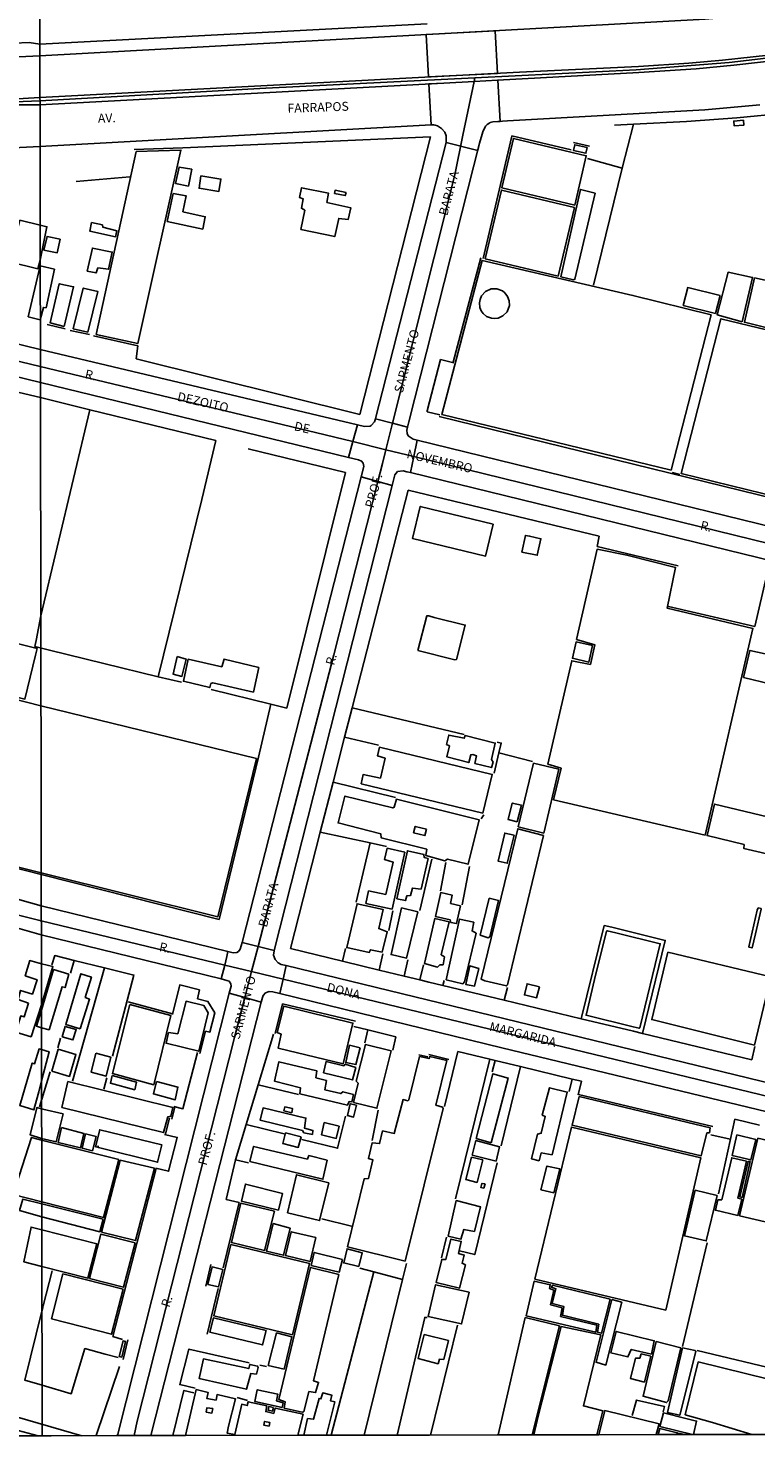
# Model space of a CAD drawing. Units: millimetres. Extents: x 180697 to 183114, y 1679821 to 1682597.
# Drawn here: x 181180 to 181383, y 1679822 to 1680215 of the extents above; entities that cross this region are included whole.
import ezdxf
from ezdxf.enums import TextEntityAlignment as Align

# ---------------------------------------------------------------- set-up
doc = ezdxf.new("R2010")
doc.units = ezdxf.units.MM
doc.header["$LTSCALE"] = 10
doc.linetypes.add('DIVIDE2', pattern=[0.625, 0.25, -0.125, 0, -0.125, 0, -0.125])
for name, color, linetype in [('T-ALINH-PROJ-C', 6, 'Continuous'), ('V-CANTEIRO', 42, 'Continuous'), ('V-CRUZAMENTO', 1, 'Continuous'), ('V-EDIFICACAO', 7, 'Continuous'), ('V-EIXO_DE_LOGRADOURO', 3, 'Continuous'), ('V-LOTE', 1, 'Continuous'), ('V-NOME_DOS_LOGRADOUROS', 7, 'Continuous'), ('V-QUADRA', 6, 'Continuous'), ('V-TESTADA', 5, 'Continuous'), ('X-LIMITE_1000', 7, 'Continuous'), ('X-LIMITE_5000', 7, 'Continuous')]:
    doc.layers.add(name, color=color, linetype=linetype)

# ---------------------------------------------------------------- blocks, each defined once
blk = doc.blocks.new('704VIIIP_img_geo')
at = {"layer": 'V-CANTEIRO'}
blk.add_lwpolyline([(181386.77, 1680207.06), (181373.96, 1680205.65), (181364.6, 1680204.83), (181350.56, 1680203.84), (181317.38, 1680202.29), (181183.72, 1680195.29), (181168.03, 1680194.35), (181167.48, 1680194.03), (181167.41, 1680193.63), (181167.39, 1680193.54), (181167.66, 1680193.22), (181183.72, 1680193.2), (181296.28, 1680199.25), (181304.72, 1680199.7), (181311.28, 1680200.05), (181350.66, 1680202.17), (181366.62, 1680203.28), (181377.14, 1680204.28), (181392.8, 1680206.04)], dxfattribs=at)
at = {"layer": 'V-CRUZAMENTO'}
for points in [[(181310.65, 1680213.84), (181291.4, 1680212.79), (181292.04, 1680200.96), (181311.3, 1680201.97)], [(181311.4, 1680200.06), (181311.28, 1680200.05), (181304.72, 1680199.7), (181296.28, 1680199.25), (181292.15, 1680199.03), (181292.76, 1680187.61), (181293.51, 1680187.62), (181293.85, 1680187.53), (181294.57, 1680187.33), (181295.68, 1680186.64), (181296.56, 1680185.6), (181296.96, 1680184.55), (181296.96, 1680184.53), (181297, 1680183.94), (181296.93, 1680182.7), (181305.76, 1680180.45), (181306.29, 1680182.52), (181306.97, 1680185.04), (181307.15, 1680185.72), (181307.92, 1680187.25), (181308.34, 1680187.73), (181309.09, 1680188.2), (181309.19, 1680188.27), (181309.95, 1680188.46), (181312.01, 1680188.59)], [(181274.05, 1680092.43), (181273.29, 1680089.48), (181273.29, 1680089.48), (181277.94, 1680088.2), (181277.94, 1680088.2), (181281.91, 1680087.1), (181281.91, 1680087.1), (181282.67, 1680090.08), (181283.42, 1680091.01), (181285, 1680091.18), (181286.02, 1680090.94), (181287.04, 1680090.69), (181287.04, 1680090.69), (181287.96, 1680095.18), (181287.96, 1680095.18), (181288.89, 1680099.74), (181288.89, 1680099.74), (181287.72, 1680100.03), (181286.4, 1680100.98), (181286.09, 1680101.58), (181286, 1680102.55), (181286.2, 1680103.38), (181286.2, 1680103.38), (181282.03, 1680104.45), (181282.03, 1680104.45), (181277.25, 1680105.68), (181277.25, 1680105.68), (181276.99, 1680104.81), (181276.06, 1680103.8), (181275.76, 1680103.65), (181274.24, 1680103.53), (181272.26, 1680104), (181272.26, 1680104), (181270.98, 1680099.35), (181270.98, 1680099.35), (181269.76, 1680094.91), (181269.76, 1680094.91), (181272.57, 1680094.23), (181273.39, 1680093.86), (181273.82, 1680093.37), (181274.05, 1680092.43)], [(181236.51, 1679945.6), (181240.86, 1679944.4), (181240.86, 1679944.4), (181245.41, 1679943.15), (181245.41, 1679943.15), (181245.75, 1679944.46), (181245.98, 1679944.99), (181246.65, 1679945.69), (181247.63, 1679946.07), (181248.64, 1679946.04), (181250.62, 1679945.56), (181250.62, 1679945.56), (181251.5, 1679949.53), (181251.5, 1679949.53), (181252.34, 1679953.31), (181252.34, 1679953.31), (181250.94, 1679953.65), (181250.13, 1679954.05), (181249.26, 1679955.04), (181248.85, 1679956.22), (181248.98, 1679957.41), (181249, 1679957.47), (181249, 1679957.47), (181244.55, 1679958.61), (181244.55, 1679958.61), (181240.07, 1679959.76), (181240.07, 1679959.76), (181239.58, 1679957.85), (181239.11, 1679957.27), (181238.58, 1679956.97), (181237.59, 1679956.88), (181236.07, 1679957.25), (181236.07, 1679957.25), (181235.85, 1679955.86), (181235.24, 1679953.46), (181235.24, 1679953.46), (181234.26, 1679949.58), (181234.26, 1679949.58), (181235.2, 1679949.35), (181236.47, 1679948.93), (181236.95, 1679948.18), (181237.03, 1679947.62), (181236.51, 1679945.6)]]:
    blk.add_lwpolyline(points, close=True, dxfattribs=at)
at = {"layer": 'V-EDIFICACAO'}
for points in [[(181379.86, 1680188.91), (181377.1, 1680188.68), (181377.24, 1680187.31), (181379.94, 1680187.58), (181379.86, 1680188.91)], [(181332.8, 1680165.23), (181336.01, 1680179), (181315.7, 1680183.83), (181312.48, 1680170.04), (181332.8, 1680165.23)], [(181336.26, 1680181.3), (181332.78, 1680182.07), (181332.43, 1680180.48), (181335.9, 1680179.71), (181336.26, 1680181.3)], [(181199.42, 1680129.2), (181211.02, 1680126.65), (181223.04, 1680180.57), (181210.59, 1680180.18), (181199.42, 1680129.2)], [(181221.49, 1680171.24), (181225.1, 1680170.58), (181226.03, 1680175.26), (181222.51, 1680175.83), (181221.49, 1680171.24)], [(181228.62, 1680173.46), (181228.11, 1680169.94), (181233.62, 1680169.06), (181234.17, 1680172.5), (181228.62, 1680173.46)], [(181256.48, 1680158.46), (181265.9, 1680156.49), (181267.03, 1680161.56), (181269.65, 1680161.28), (181270.43, 1680164.48), (181263.73, 1680165.99), (181264.14, 1680168.62), (181256.67, 1680170.08), (181256.12, 1680167.37), (181257.1, 1680167.02), (181256.6, 1680164.38), (181257.55, 1680163.83), (181256.48, 1680158.46)], [(181269.05, 1680168.75), (181266.02, 1680169.39), (181265.86, 1680168.51), (181268.84, 1680167.9), (181269.05, 1680168.75)], [(181328.18, 1680145.42), (181332.7, 1680164.58), (181312.35, 1680169.42), (181307.84, 1680150.3), (181328.18, 1680145.42)], [(181338.52, 1680168.6), (181334.44, 1680169.64), (181328.93, 1680145.23), (181332.49, 1680144.39), (181332.86, 1680144.6), (181338.52, 1680168.6)], [(181219.18, 1680160.69), (181229.1, 1680158.59), (181229.82, 1680162), (181223.59, 1680163.39), (181224.47, 1680167.84), (181220.88, 1680168.47), (181219.18, 1680160.69)], [(181183.11, 1680147.53), (181183.79, 1680149.93), (181185.69, 1680159.21), (181183.78, 1680159.66), (181178.14, 1680161.03), (181175.21, 1680149.44), (181183.11, 1680147.53)], [(181198.11, 1680160.42), (181197.63, 1680158.01), (181204.83, 1680156.42), (181205.17, 1680158.13), (181201.27, 1680159.09), (181201.16, 1680159.75), (181198.11, 1680160.42)], [(181184.86, 1680152.7), (181188.56, 1680151.98), (181189.36, 1680155.73), (181185.74, 1680156.55), (181184.86, 1680152.7)], [(181196.88, 1680146.82), (181199.38, 1680146.37), (181199.89, 1680147.76), (181202.86, 1680147.38), (181203.89, 1680152.14), (181198.38, 1680153.3), (181196.88, 1680146.82)], [(181370.86, 1680134.66), (181349.03, 1680140.1), (181306.95, 1680149.84), (181295.72, 1680106.88), (181359.63, 1680091.42), (181370.86, 1680134.66)], [(181185.45, 1680136.61), (181184.69, 1680136.76), (181183.82, 1680133.31), (181180.49, 1680134.14), (181183.8, 1680148.33), (181187.78, 1680147.36), (181185.45, 1680136.61)], [(181379.47, 1680132.76), (181382.38, 1680145.11), (181375.55, 1680146.56), (181372.53, 1680134.64), (181379.47, 1680132.76)], [(181190.49, 1680131.46), (181193.11, 1680142.48), (181189.11, 1680143.33), (181186.63, 1680132.41), (181190.49, 1680131.46)], [(181192.99, 1680130.79), (181197.05, 1680129.86), (181199.85, 1680141.18), (181195.81, 1680142.14), (181192.99, 1680130.79)], [(181306.83, 1680139.93), (181307.95, 1680141.17), (181309.48, 1680141.88), (181311.07, 1680141.96), (181312.7, 1680141.34), (181313.31, 1680140.85), (181314.08, 1680139.83), (181314.54, 1680138.56), (181314.57, 1680137.29), (181313.93, 1680135.51), (181312.76, 1680134.38), (181311.49, 1680133.79), (181310.53, 1680133.65), (181309.58, 1680133.72), (181308.22, 1680134.25), (181307.24, 1680135.04), (181306.73, 1680135.76), (181306.36, 1680136.72), (181306.22, 1680138.02), (181306.39, 1680138.98), (181306.83, 1680139.93)], [(181400.41, 1680118.14), (181405.18, 1680138.8), (181402.65, 1680139.44), (181402.69, 1680140.64), (181397.05, 1680141.84), (181393.91, 1680128.62), (181373.55, 1680133.58), (181362.48, 1680090.5), (181389.73, 1680083.72), (181395.35, 1680107.79), (181395.08, 1680108.6), (181397.52, 1680118.67), (181399.95, 1680118), (181400.41, 1680118.14)], [(181373.31, 1680140.09), (181364.28, 1680142.26), (181363.02, 1680137.25), (181371.98, 1680135.05), (181373.31, 1680140.09)], [(181396.44, 1680142.03), (181382.91, 1680144.95), (181380.07, 1680132.6), (181393.4, 1680129.26), (181396.44, 1680142.03)], [(181310.1, 1680076.38), (181289.72, 1680081.29), (181287.58, 1680072.33), (181307.94, 1680067.44), (181310.1, 1680076.38)], [(181328.98, 1680008.36), (181326.92, 1679999.54), (181369.12, 1679989.67), (181382.47, 1680047.28), (181358.54, 1680052.93), (181360.91, 1680064.27), (181347.32, 1680067.71), (181339.04, 1680069.32), (181333.31, 1680044.2), (181338.42, 1680042.69), (181337.14, 1680037.23), (181331.95, 1680038.28), (181325.33, 1680009.46), (181328.98, 1680008.36)], [(181182.48, 1680039.81), (181182.93, 1680041.65), (181181.49, 1680042.01), (181138.82, 1680052.77), (181135.36, 1680038.74), (181179.53, 1680027.6)], [(181337.79, 1680042.49), (181333.16, 1680043.51), (181332.14, 1680038.95), (181336.7, 1680037.85), (181337.79, 1680042.49)], [(181390.47, 1680030.97), (181394.17, 1680030.19), (181395.82, 1680037.29), (181391.96, 1680038.33), (181392.12, 1680039.47), (181389.65, 1680040.13), (181389.35, 1680039.63), (181388.85, 1680039.51), (181381.63, 1680041.15), (181379.85, 1680033.6), (181387.53, 1680031.74), (181387.09, 1680029.35), (181389.85, 1680028.75), (181390.47, 1680030.97)], [(181124.2, 1679994.14), (181130.9, 1680022.08), (181133.27, 1680030.15), (181135.2, 1680038.15), (181184, 1680025.73), (181244.06, 1680011.01), (181233.31, 1679966.93), (181184.08, 1679979.18), (181124.2, 1679994.14)], [(181222, 1680039.44), (181220.88, 1680034.5), (181223.3, 1680033.88), (181224.48, 1680038.74), (181222, 1680039.44)], [(181243.23, 1680029.48), (181244.72, 1680036.38), (181235.05, 1680038.71), (181234.41, 1680036.59), (181225.05, 1680038.7), (181223.71, 1680032.54), (181231.09, 1680030.79), (181231.38, 1680031.92), (181231.93, 1680032.09), (181243.23, 1680029.48)], [(181304.35, 1680012.18), (181305.41, 1680011.81), (181304.99, 1680009.64), (181309.63, 1680008.5), (181310.03, 1680010.03), (181309.56, 1680010.71), (181310.66, 1680015.33), (181302.26, 1680017.43), (181302.01, 1680016.66), (181297.69, 1680017.55), (181297.06, 1680014.97), (181297.85, 1680014.52), (181297.16, 1680011.45), (181303.25, 1680009.9), (181303.83, 1680012.05), (181304.35, 1680012.18)], [(181273.23, 1680003.92), (181307.16, 1679995.83), (181309.82, 1680006.61), (181278.35, 1680014.15), (181277.78, 1680011.78), (181279.95, 1680011.1), (181278.63, 1680005.59), (181273.82, 1680006.55), (181273.23, 1680003.92)], [(181321.29, 1680009.7), (181317.06, 1679992), (181324.17, 1679990.25), (181328.34, 1680008.01), (181321.29, 1680009.7)], [(181291.57, 1679985.75), (181291.32, 1679983.97), (181296.55, 1679982.48), (181297.29, 1679982.95), (181303.08, 1679981.53), (181306.17, 1679993.9), (181283.08, 1679999.68), (181282.48, 1679997.44), (181282.05, 1679997.24), (181268.72, 1680000.54), (181266.84, 1679993.07), (181278.72, 1679990.04), (181278.84, 1679988.94), (181291.57, 1679985.75)], [(181316.77, 1679993.33), (181317.94, 1679998.02), (181315.38, 1679998.62), (181314.26, 1679994), (181316.77, 1679993.33)], [(181390.15, 1679984.5), (181390.53, 1679984.64), (181395.31, 1679983.51), (181397.39, 1679992.15), (181371.71, 1679998.31), (181369.7, 1679989.54), (181379.98, 1679987.05), (181379.88, 1679985.96), (181389.91, 1679983.6), (181390.15, 1679984.5)], [(181291.48, 1679991.35), (181288.34, 1679992.11), (181287.86, 1679990.32), (181291.02, 1679989.55), (181291.48, 1679991.35)], [(181324.05, 1679989.54), (181316.91, 1679991.44), (181306.76, 1679949.51), (181307.76, 1679949.02), (181313.77, 1679947.65), (181314.09, 1679947.98), (181324.05, 1679989.54)], [(181315.91, 1679989.66), (181313.31, 1679990.23), (181311.43, 1679982.42), (181313.98, 1679981.81), (181315.91, 1679989.66)], [(181285.48, 1679984.95), (181280.52, 1679986), (181279.79, 1679982.84), (181282.23, 1679982.11), (181280.1, 1679973.13), (181275.33, 1679974.13), (181274.57, 1679970.65), (181281.87, 1679969.06), (181285.48, 1679984.95)], [(181289.95, 1679974.64), (181291.93, 1679983.12), (181290.82, 1679983.47), (181290.75, 1679984.29), (181286.18, 1679985.31), (181283.24, 1679971.92), (181285.58, 1679971.41), (181285.99, 1679972.74), (181286.99, 1679972.81), (181287.53, 1679974.9), (181289.95, 1679974.64)], [(181300.95, 1679969.94), (181298.2, 1679970.62), (181298.6, 1679972.97), (181295.43, 1679973.64), (181293.97, 1679967.03), (181298.12, 1679966.06), (181298.26, 1679965.31), (181299.81, 1679965.02), (181300.95, 1679969.94)], [(181279.14, 1679957.07), (181280.54, 1679962.76), (181278.16, 1679963.61), (181279.36, 1679968.96), (181272.15, 1679970.55), (181269.26, 1679958.35), (181275.51, 1679956.96), (181275.88, 1679957.74), (181279.14, 1679957.07)], [(181289.1, 1679968.31), (181284.53, 1679969.36), (181281.63, 1679956.37), (181285.93, 1679955.38), (181289.1, 1679968.31)], [(181309.1, 1679961.34), (181311.55, 1679971.42), (181308.95, 1679972.09), (181306.44, 1679961.82), (181308.67, 1679961.08), (181309.1, 1679961.34)], [(181296.09, 1679953.54), (181296.51, 1679955.73), (181295.56, 1679956.33), (181297.76, 1679965.49), (181293.81, 1679966.44), (181290.94, 1679953.89), (181294.55, 1679952.9), (181295.16, 1679953.5), (181296.09, 1679953.54)], [(181305.28, 1679962.36), (181304.18, 1679962.96), (181304.66, 1679965.41), (181300.68, 1679966.27), (181296.97, 1679949.37), (181301.63, 1679948.25), (181302.04, 1679948.78), (181305.28, 1679962.36)], [(181180.59, 1679942.88), (181179.32, 1679939), (181178.38, 1679939.27), (181176.98, 1679934.8), (181181.25, 1679933.47), (181184.15, 1679942.38), (181187.36, 1679953.02), (181184.13, 1679953.79), (181180.89, 1679954.71), (181179.65, 1679950.48), (181182.93, 1679949.36), (181181.66, 1679945.39), (181178.34, 1679946.4), (181177.65, 1679943.84), (181180.59, 1679942.88)], [(181382.85, 1679931.15), (181387.43, 1679950.2), (181358.76, 1679957.03), (181354.24, 1679938.24), (181382.85, 1679931.15)], [(181191.83, 1679950.92), (181190.73, 1679947.2), (181189.9, 1679947.4), (181186.31, 1679935.41), (181184.16, 1679935.96), (181182.82, 1679936.42), (181184.15, 1679940.89), (181187.56, 1679952.18), (181191.83, 1679950.92)], [(181194.97, 1679935.7), (181197.59, 1679943.93), (181196.39, 1679944.42), (181198.08, 1679950.1), (181195.16, 1679951.02), (181190.92, 1679936.93), (181194.97, 1679935.7)], [(181306.08, 1679952.5), (181303.54, 1679953.21), (181302.4, 1679948.07), (181304.87, 1679947.62), (181306.08, 1679952.5)], [(181322.97, 1679947.4), (181319.5, 1679948.24), (181318.78, 1679945.12), (181322.17, 1679944.35), (181322.97, 1679947.4)], [(181208.83, 1679942.45), (181203.96, 1679923.22), (181215.44, 1679920.11), (181220.21, 1679939.4), (181208.83, 1679942.45)], [(181222.18, 1679934.25), (181219.58, 1679934.64), (181218.91, 1679931.66), (181228.01, 1679929.44), (181230.67, 1679940.17), (181229.42, 1679942.18), (181224.46, 1679943.39), (181222.18, 1679934.25)], [(181268.22, 1679925.97), (181270.97, 1679937.27), (181251.7, 1679942.02), (181249.89, 1679934.64), (181250.96, 1679934.21), (181250.12, 1679930.33), (181268.22, 1679925.97)], [(181189.91, 1679933.48), (181192.95, 1679932.58), (181193.84, 1679935.46), (181190.74, 1679936.34), (181189.91, 1679933.48)], [(181183.39, 1679918.16), (181182.33, 1679914.12), (181182.06, 1679913.09), (181178.13, 1679914.31), (181181.61, 1679926.15), (181182.24, 1679925.97), (181183.49, 1679930.09), (181184.17, 1679929.91), (181186.34, 1679929.3), (181184.18, 1679921.17)], [(181187.01, 1679923.86), (181191.97, 1679922.44), (181193.78, 1679928.52), (181188.83, 1679930), (181187.01, 1679923.86)], [(181272.97, 1679930.38), (181270.02, 1679931.11), (181268.98, 1679926.28), (181271.79, 1679925.71), (181272.97, 1679930.38)], [(181271.14, 1679915.16), (181277.65, 1679913.56), (181281.65, 1679929.51), (181274.44, 1679931.32), (181271.87, 1679921.12), (181272.46, 1679920.5), (181271.14, 1679915.16)], [(181199.29, 1679928.87), (181198.03, 1679923.62), (181202.21, 1679922.53), (181203.54, 1679927.75), (181199.29, 1679928.87)], [(181271.12, 1679917.4), (181268.2, 1679918.14), (181267.58, 1679917.66), (181263.13, 1679918.71), (181263.59, 1679921.25), (181260.64, 1679922.05), (181260.91, 1679924.02), (181250.34, 1679926.53), (181249.09, 1679921.1), (181256.33, 1679919.25), (181256.16, 1679917.6), (181269.48, 1679914.42), (181269.89, 1679915.39), (181270.65, 1679915.33), (181271.12, 1679917.4)], [(181262.74, 1679923.43), (181270.89, 1679921.45), (181271.77, 1679924.93), (181268.81, 1679925.86), (181268.48, 1679925.39), (181263.47, 1679926.56), (181262.74, 1679923.43)], [(181285.54, 1679870.97), (181296.09, 1679913.47), (181295.95, 1679913.81), (181294.09, 1679914.45), (181297.1, 1679926.86), (181292.44, 1679927.99), (181292.21, 1679927.4), (181289.55, 1679927.93), (181286.58, 1679915.85), (181286.32, 1679915.66), (181284.95, 1679915.98), (181282.48, 1679906.53), (181279.26, 1679907.22), (181278.38, 1679903.69), (181276.32, 1679903.91), (181275.3, 1679899.54), (181276.53, 1679899.17), (181275.35, 1679894), (181274.12, 1679893.88), (181269.48, 1679874.89), (181285.54, 1679870.97)], [(181203.84, 1679922.68), (181203.36, 1679920.53), (181210.16, 1679918.72), (181210.65, 1679920.84), (181203.84, 1679922.68)], [(181309.52, 1679903.93), (181314.28, 1679921.96), (181309.97, 1679923.15), (181305.36, 1679905.12), (181309.52, 1679903.93)], [(181189.87, 1679913.75), (181218.19, 1679906.76), (181219.36, 1679911.12), (181220.24, 1679911.34), (181220.81, 1679913.76), (181191.54, 1679920.99), (181189.87, 1679913.75)], [(181216.25, 1679920.99), (181215.38, 1679917.54), (181221.4, 1679915.89), (181222.21, 1679919.46), (181216.25, 1679920.99)], [(181320.72, 1679899.48), (181322.84, 1679898.93), (181323.47, 1679901.12), (181326.5, 1679900.59), (181330.72, 1679918.07), (181325.72, 1679919.28), (181323.74, 1679911.64), (181324.59, 1679911.26), (181323.48, 1679906.58), (181322.44, 1679906.35), (181320.72, 1679899.48)], [(181271.98, 1679914.38), (181270.21, 1679914.8), (181269.45, 1679911.53), (181271.15, 1679911.11), (181271.98, 1679914.38)], [(181370.39, 1679906.72), (181370.58, 1679908.07), (181334.04, 1679916.81), (181332.07, 1679908.82), (181368.02, 1679900.27), (181369.64, 1679906.68), (181370.39, 1679906.72)], [(181182.85, 1679913.68), (181182.86, 1679913.74), (181184.2, 1679913.4), (181184.55, 1679913.32), (181190.18, 1679911.98), (181188.25, 1679904.15), (181184.21, 1679905.12), (181181.02, 1679906.11)], [(181259.67, 1679906.26), (181259.82, 1679907.35), (181257.46, 1679908.03), (181257.85, 1679910.79), (181245.95, 1679913.65), (181245.11, 1679910.25), (181256.9, 1679907.35), (181257.31, 1679906.72), (181259.67, 1679906.26)], [(181253.97, 1679912.31), (181254.17, 1679913.45), (181251.97, 1679913.94), (181251.74, 1679912.8), (181253.97, 1679912.31)], [(181189.73, 1679908.16), (181188.78, 1679904.03), (181195.05, 1679902.5), (181196, 1679906.55), (181189.73, 1679908.16)], [(181198.4, 1679901.67), (181199.44, 1679905.66), (181196.46, 1679906.39), (181195.54, 1679902.38), (181198.4, 1679901.67)], [(181199.26, 1679902.81), (181199.84, 1679902.66), (181199.95, 1679902.99), (181200.02, 1679902.6), (181216.53, 1679898.52), (181217.73, 1679903.31), (181200.4, 1679907.57), (181199.26, 1679902.81)], [(181256.53, 1679905.62), (181252.19, 1679906.69), (181251.48, 1679903.71), (181255.75, 1679902.63), (181256.53, 1679905.62)], [(181267.18, 1679908.58), (181262.99, 1679909.57), (181262.17, 1679906.16), (181266.34, 1679905.14), (181267.18, 1679908.58)], [(181358.14, 1679857.26), (181367.95, 1679899.69), (181331.89, 1679908.31), (181321.7, 1679865.95), (181358.14, 1679857.26)], [(181205.7, 1679899.3), (181201.49, 1679883.09), (181184.24, 1679887.47), (181176.27, 1679889.47), (181181.4, 1679905.4), (181184.21, 1679904.64), (181205.7, 1679899.3)], [(181263.81, 1679899.08), (181258.71, 1679900.35), (181258.27, 1679899.38), (181243.28, 1679902.93), (181242.26, 1679898.75), (181262.62, 1679893.78), (181263.81, 1679899.08)], [(181310.87, 1679898.78), (181311.84, 1679902.78), (181305.23, 1679904.52), (181304.21, 1679900.5), (181310.87, 1679898.78)], [(181383.24, 1679904.85), (181378, 1679906.13), (181376.69, 1679900.37), (181381.87, 1679899.15), (181383.24, 1679904.85)], [(181408.08, 1679876.7), (181413.2, 1679898.21), (181398.91, 1679901.67), (181383.83, 1679905.19), (181378.76, 1679883.57), (181408.08, 1679876.7)], [(181200.94, 1679879.06), (181210.38, 1679876.67), (181215.66, 1679896.81), (181206.09, 1679899.06), (181200.94, 1679879.06)], [(181307.19, 1679899.17), (181304.02, 1679899.9), (181302.46, 1679893.68), (181305.57, 1679892.89), (181307.19, 1679899.17)], [(181378.21, 1679883.66), (181379.36, 1679888.18), (181378.26, 1679888.52), (181380.66, 1679898.79), (181376.54, 1679899.77), (181373.79, 1679888.06), (181372.69, 1679888.04), (181372.02, 1679885.14), (181378.21, 1679883.66)], [(181381.73, 1679898.67), (181381.17, 1679898.72), (181378.84, 1679888.82), (181379.5, 1679888.69), (181381.73, 1679898.67)], [(181264.29, 1679892.78), (181255.26, 1679895.01), (181252.75, 1679884.41), (181261.67, 1679882.23), (181264.29, 1679892.78)], [(181328.6, 1679896.64), (181325.04, 1679897.44), (181323.39, 1679890.85), (181326.95, 1679889.99), (181328.6, 1679896.64)], [(181250.25, 1679885.17), (181251.34, 1679889.83), (181241.02, 1679892.4), (181239.92, 1679887.65), (181250.25, 1679885.17)], [(181307.8, 1679892.46), (181306.92, 1679892.62), (181306.66, 1679891.46), (181307.45, 1679891.3), (181307.8, 1679892.46)], [(181372.49, 1679889.21), (181366.36, 1679890.71), (181363.43, 1679877.95), (181369.44, 1679876.57), (181372.49, 1679889.21)], [(181201.4, 1679882.64), (181200.45, 1679879.15), (181184.25, 1679883.28), (181178.01, 1679885.03), (181178.96, 1679888.17), (181184.24, 1679886.93), (181201.4, 1679882.64)], [(181249.08, 1679884.86), (181239.74, 1679887.1), (181237.1, 1679876.11), (181246.35, 1679873.87), (181249.08, 1679884.86)], [(181304.87, 1679879.24), (181306.49, 1679886.09), (181299.79, 1679887.84), (181297.5, 1679877.91), (181301.09, 1679877.02), (181301.92, 1679879.77), (181304.87, 1679879.24)], [(181179.25, 1679870.73), (181181.28, 1679880.44), (181184.25, 1679879.64), (181199.61, 1679875.79), (181197.11, 1679866.23), (181184.27, 1679869.47), (181179.25, 1679870.73)], [(181253.52, 1679880.13), (181248.75, 1679881.39), (181246.9, 1679873.71), (181251.62, 1679872.6), (181253.52, 1679880.13)], [(181260.66, 1679877.49), (181253.77, 1679879.14), (181252.15, 1679872.48), (181259.01, 1679870.82), (181260.66, 1679877.49)], [(181197.57, 1679866.09), (181207.02, 1679863.66), (181210.25, 1679876.08), (181200.75, 1679878.46), (181197.57, 1679866.09)], [(181254.12, 1679850.43), (181258.88, 1679870.26), (181236.98, 1679875.55), (181232.21, 1679855.68), (181254.12, 1679850.43)], [(181302.34, 1679869.95), (181301.41, 1679870.36), (181301.98, 1679872.65), (181300.4, 1679873.04), (181301.15, 1679876.45), (181298.26, 1679877.07), (181296.86, 1679871.37), (181295.72, 1679871.41), (181294.19, 1679864.95), (181300.69, 1679863.44), (181302.34, 1679869.95)], [(181268.04, 1679871.44), (181260.19, 1679873.35), (181259.35, 1679869.75), (181267.15, 1679867.87), (181268.04, 1679871.44)], [(181272.63, 1679869.45), (181273.57, 1679873.25), (181269.35, 1679874.38), (181268.4, 1679870.43), (181272.63, 1679869.45)], [(181186.92, 1679854.82), (181203.66, 1679850.56), (181206.9, 1679863.17), (181190.16, 1679867.4), (181186.92, 1679854.82)], [(181230.52, 1679864.42), (181233.5, 1679863.76), (181234.71, 1679868.63), (181231.7, 1679869.32), (181230.52, 1679864.42)], [(181258.64, 1679834.61), (181260.55, 1679834.31), (181261.39, 1679837.15), (181259.97, 1679837.61), (181267.03, 1679867.18), (181259.14, 1679869.19), (181250.3, 1679832.42), (181252.07, 1679831.77), (181251.77, 1679829.98), (181256.87, 1679828.82), (181257.26, 1679828.97), (181258.64, 1679834.61)], [(181303.34, 1679862.3), (181294.03, 1679864.38), (181291.97, 1679855.49), (181301.27, 1679853.45), (181303.34, 1679862.3)], [(181326.06, 1679858.77), (181326.97, 1679862.85), (181325.74, 1679863.32), (181325.96, 1679864.34), (181321.51, 1679865.4), (181319.22, 1679855.72), (181338.64, 1679851.11), (181338.99, 1679853.08), (181328.86, 1679855.52), (181329.26, 1679857.91), (181326.06, 1679858.77)], [(181339.5, 1679853.41), (181339.17, 1679851.11), (181340.23, 1679850.85), (181342.65, 1679860.31), (181326.57, 1679864.29), (181326.28, 1679863.73), (181327.55, 1679863.25), (181326.51, 1679859.12), (181329.71, 1679858.3), (181329.38, 1679855.87), (181339.5, 1679853.41)], [(181343.14, 1679860.25), (181338.73, 1679842.75), (181341.49, 1679841.98), (181345.91, 1679859.49), (181343.14, 1679860.25)], [(181246.76, 1679851.59), (181232.09, 1679855.13), (181231.13, 1679851.11), (181245.78, 1679847.6), (181246.76, 1679851.59)], [(181354.17, 1679845.02), (181354.96, 1679848.73), (181344.35, 1679851.34), (181342.87, 1679845.37), (181347.62, 1679844.23), (181348.53, 1679846.35), (181354.17, 1679845.02)], [(181206.55, 1679844.16), (181207.59, 1679848.52), (181206.9, 1679848.69), (181205.85, 1679844.39), (181206.55, 1679844.16)], [(181251.79, 1679840.79), (181253.98, 1679849.85), (181249.68, 1679850.94), (181247.35, 1679841.88), (181251.79, 1679840.79)], [(181296.28, 1679843.57), (181297.59, 1679848.78), (181290.85, 1679850.47), (181289.17, 1679843.78), (181294.72, 1679842.35), (181295.13, 1679843.65), (181296.28, 1679843.57)], [(181358.81, 1679832.03), (181362.34, 1679846.74), (181355.48, 1679848.5), (181351.82, 1679833.27), (181358.38, 1679831.51), (181358.81, 1679832.03)], [(181244.57, 1679841.31), (181244.39, 1679841.71), (181242.25, 1679842.15), (181241.93, 1679840.99), (181229.32, 1679843.69), (181228.09, 1679838.26), (181241.31, 1679835.23), (181242.54, 1679839.63), (181244.06, 1679839.46), (181244.57, 1679841.31)], [(181351.28, 1679845.14), (181350.92, 1679843.86), (181349.69, 1679843.89), (181348.37, 1679838.2), (181352.22, 1679837.23), (181353.98, 1679844.43), (181351.28, 1679845.14)], [(181366.37, 1679846), (181362.83, 1679846.76), (181358.63, 1679828.8), (181362.07, 1679828), (181366.57, 1679845.72), (181366.37, 1679846)], [(181251.5, 1679831.45), (181249.7, 1679831.98), (181250.06, 1679833.82), (181244.32, 1679835.12), (181243.59, 1679831.86), (181251.25, 1679830.19), (181251.5, 1679831.45)], [(181230.05, 1679828.87), (181231.66, 1679828.59), (181231.89, 1679829.85), (181230.26, 1679830.08), (181230.05, 1679828.87)], [(181248.79, 1679830.15), (181247.49, 1679830.39), (181247.31, 1679829.39), (181248.57, 1679829.13), (181248.79, 1679830.15)], [(181247.64, 1679824.93), (181247.84, 1679825.95), (181246.34, 1679826.26), (181246.16, 1679825.22), (181247.64, 1679824.93)]]:
    blk.add_lwpolyline(points, close=True, dxfattribs=at)
for points in [[(181320.89, 1679822.52), (181328.52, 1679852.89), (181319.02, 1679855.23), (181311.42, 1679822.51)], [(181338.91, 1679822.55), (181340.66, 1679829.23), (181335.2, 1679830.59), (181340.1, 1679850.36), (181329.01, 1679852.74), (181322.71, 1679828.09), (181321.35, 1679822.52)], [(181396.9, 1679822.65), (181400.08, 1679834.55), (181399.99, 1679834.75), (181367.23, 1679842.87), (181363.58, 1679828.15), (181363.58, 1679828.15), (181371.22, 1679825.96), (181382.19, 1679822.62)], [(181224.3, 1679822.36), (181227.29, 1679835.15), (181230.63, 1679834.33), (181230.24, 1679832.68), (181232.82, 1679832.21), (181233.13, 1679833.77), (181238.23, 1679832.59), (181236.31, 1679824.99), (181235.93, 1679822.96), (181238.02, 1679822.67), (181239.97, 1679831.05), (181241.53, 1679830.69), (181241.79, 1679831.76), (181247.02, 1679830.57), (181246.67, 1679829), (181248.92, 1679828.5), (181249.33, 1679830), (181257.1, 1679828.28), (181255.66, 1679822.41)], [(181263.57, 1679822.42), (181265.94, 1679831.7), (181264.71, 1679832.01), (181265.09, 1679833.63), (181262.54, 1679834.2), (181262.06, 1679832.56), (181261.52, 1679832.67), (181260.03, 1679826.89), (181258.32, 1679827.07), (181257.28, 1679822.41)], [(181355.48, 1679822.58), (181356.29, 1679825.64), (181341.15, 1679829.3), (181339.48, 1679822.55)], [(181365.6, 1679822.59), (181356.55, 1679824.84), (181357.49, 1679828.64), (181363.35, 1679827.21), (181366.77, 1679826.37), (181365.92, 1679822.59)], [(181361.24, 1679822.58), (181361.38, 1679823.11), (181356.5, 1679824.29), (181356.01, 1679822.58)]]:
    blk.add_lwpolyline(points, dxfattribs=at)
at = {"layer": 'V-EIXO_DE_LOGRADOURO'}
for points in [[(180945.16, 1680167.42), (180951.75, 1680172.24), (180958.95, 1680176.39), (180966.57, 1680179.58), (180974.38, 1680181.96), (180981.66, 1680183.53), (180989.09, 1680184.51), (180996.48, 1680185.08), (181002.15, 1680185.37), (181061.56, 1680188.45), (181080.45, 1680189.43), (181091.38, 1680189.99), (181113.32, 1680191.13), (181152.16, 1680193), (181167.41, 1680193.63), (181183.72, 1680194.3), (181246.7, 1680197.85), (181304.94, 1680200.76), (181349.9, 1680202.91), (181375.85, 1680205.02), (181401.9, 1680208.02)], [(181304.72, 1680199.7), (181304.94, 1680200.76)], [(181210.03, 1679822.33), (181210.82, 1679826.3), (181237.98, 1679933.3), (181240.86, 1679944.4), (181242.74, 1679951.64), (181244.55, 1679958.61), (181265.63, 1680039.9), (181277.94, 1680088.2), (181279.21, 1680093.2), (181280.18, 1680097.09), (181282.03, 1680104.45), (181299.38, 1680173.72), (181301.65, 1680184.77), (181304.72, 1680199.7)], [(181049.34, 1680152.26), (181056.36, 1680150.7), (181058.77, 1680150.11), (181082.47, 1680144.34), (181112.85, 1680137.39), (181119.84, 1680135.7), (181123.43, 1680134.84), (181127.84, 1680133.78), (181183.84, 1680120.26), (181258.23, 1680102.47), (181270.98, 1680099.35), (181280.18, 1680097.09), (181287.96, 1680095.18), (181446.59, 1680056.3)], [(181416.21, 1679909.7), (181251.5, 1679949.53), (181242.74, 1679951.64), (181235.24, 1679953.46), (181184.11, 1679965.82), (181105.89, 1679985.2), (181085.37, 1679990.07), (181080.8, 1679991.15), (181077.02, 1679992.05), (181044.87, 1679999.68), (181008.43, 1680008.51), (181000.81, 1680010.35), (180992.24, 1680012.43), (180983.85, 1680014.46), (180953.49, 1680021.56), (180900.49, 1680034.46)]]:
    blk.add_lwpolyline(points, dxfattribs=at)
at = {"layer": 'V-LOTE'}
for points in [[(181291.71, 1680215.8), (181183.69, 1680210.08)], [(181180.78, 1680210.57), (181176.55, 1680210.4)], [(181183.69, 1680210.08), (181180.78, 1680210.57)], [(181377.97, 1680189.55), (181363.96, 1680188.53)], [(181391.41, 1680190.87), (181377.97, 1680189.55)], [(181349.14, 1680187.77), (181343.83, 1680187.5)], [(181349.14, 1680187.77), (181345.98, 1680175.57)], [(181363.96, 1680188.53), (181349.14, 1680187.77)], [(181223.59, 1680181.19), (181210.04, 1680180.79)], [(181223.59, 1680181.19), (181292.56, 1680184.28)], [(181292.56, 1680184.28), (181272.88, 1680106.86)], [(181315.26, 1680184.46), (181307.23, 1680150.42)], [(181315.26, 1680184.46), (181315.29, 1680184.56)], [(181315.29, 1680184.56), (181331.81, 1680180.63)], [(181332.41, 1680182.74), (181336.92, 1680181.68)], [(181336.31, 1680178.29), (181345.98, 1680175.57)], [(181193.87, 1680171.84), (181208.79, 1680173.12)], [(181345.98, 1680175.57), (181338.02, 1680142.91)], [(181298.95, 1680121.44), (181306.6, 1680150.56)], [(181190.73, 1680130.77), (181185.78, 1680131.95)], [(181192.21, 1680130.35), (181197.58, 1680129.16)], [(181198.69, 1680128.8), (181211.05, 1680126), (181210.53, 1680122.45)], [(181272.88, 1680106.86), (181210.53, 1680122.45)], [(181295.39, 1680122.18), (181291.62, 1680107.89)], [(181295.39, 1680122.18), (181299.12, 1680121.29)], [(181154.28, 1680102.5), (181158.1, 1680117.72), (181183.86, 1680111.59), (181197.64, 1680108.22)], [(181197.64, 1680108.22), (181183.96, 1680050.75), (181183.96, 1680050.74), (181182.67, 1680043.94)], [(181216.73, 1680033.83), (181228.87, 1680083.23), (181232.74, 1680099.64), (181197.64, 1680108.22)], [(181291.62, 1680107.89), (181291.62, 1680107.67)], [(181291.62, 1680107.67), (181295.17, 1680106.78)], [(181418.45, 1680076.04), (181295.01, 1680106.32)], [(181268.87, 1680090.71), (181241.79, 1680097.36)], [(181252.57, 1680025.07), (181268.87, 1680090.71)], [(181359.97, 1680090.74), (181362.11, 1680090.18)], [(181286.33, 1680085.82), (181270.76, 1680025.13)], [(181339.62, 1680072.95), (181286.33, 1680085.82)], [(181318.04, 1680068.57), (181319.07, 1680073.19), (181320.21, 1680073), (181323.35, 1680072.26), (181322.35, 1680067.68), (181318.04, 1680068.57)], [(181339.62, 1680072.95), (181339.06, 1680070.07)], [(181386.33, 1680062.19), (181382.96, 1680047.77)], [(181382.96, 1680047.77), (181358.96, 1680053.38)], [(181289.09, 1680041.09), (181291.54, 1680050.75), (181292.09, 1680050.75), (181293.64, 1680050.34), (181302.26, 1680048.22), (181299.83, 1680038.58), (181299.37, 1680038.53), (181289.09, 1680041.09)], [(181182.3, 1680042.22), (181182.67, 1680043.94)], [(181182.3, 1680042.22), (181186.41, 1680041.21)], [(181186.41, 1680041.21), (181216.73, 1680033.83)], [(181216.73, 1680033.83), (181223.17, 1680032.26)], [(181231.43, 1680030.25), (181248.09, 1680026.17)], [(181248.09, 1680026.17), (181244.67, 1680011.39)], [(181248.09, 1680026.17), (181252.57, 1680025.07)], [(181270.76, 1680025.13), (181268.66, 1680016.96)], [(181270.76, 1680025.13), (181302, 1680017.76)], [(181268.66, 1680016.96), (181265.44, 1680004.43)], [(181268.66, 1680016.96), (181278.14, 1680014.7)], [(181311.67, 1680012.57), (181310.35, 1680006.93)], [(181311.15, 1680015.58), (181312.31, 1680015.3), (181311.67, 1680012.57)], [(181321.04, 1680010.2), (181311.67, 1680012.57)], [(181244.67, 1680011.39), (181233.73, 1679966.2)], [(181265.44, 1680004.43), (181261.88, 1679990.54)], [(181265.44, 1680004.43), (181282.81, 1680000.12)], [(181307.5, 1679995.34), (181306.7, 1679994.18)], [(181261.88, 1679990.54), (181253.54, 1679958.04)], [(181261.88, 1679990.54), (181275.75, 1679987.5)], [(181275.75, 1679987.5), (181271.91, 1679971.03)], [(181275.75, 1679987.5), (181280.36, 1679986.49)], [(181292.97, 1679982.97), (181289.59, 1679968.67)], [(181296.88, 1679982.05), (181295.37, 1679974.18)], [(181303.5, 1679980.97), (181301.4, 1679970.26)], [(181233.73, 1679966.2), (181184.08, 1679978.67)], [(181381.31, 1679958.55), (181381.38, 1679958.4), (181382.23, 1679958.25), (181383.15, 1679962.17), (181384.76, 1679969.03), (181384.72, 1679969.2), (181383.95, 1679969.37), (181383.67, 1679968.71), (181381.31, 1679958.55)], [(181282.08, 1679968.56), (181280.94, 1679963.13)], [(181351.68, 1679934.39), (181358.02, 1679960.32), (181343.1, 1679964.02), (181341.04, 1679964.44), (181334.59, 1679938.51)], [(181350.94, 1679935.92), (181350.73, 1679935.85), (181349.11, 1679936.23), (181335.94, 1679939.46), (181338.29, 1679949.39), (181341.62, 1679962.89), (181341.85, 1679963.01), (181344.23, 1679962.46), (181356.63, 1679959.4), (181350.94, 1679935.92)], [(181253.54, 1679958.04), (181268.04, 1679954.55)], [(181268.89, 1679958.05), (181268.04, 1679954.55)], [(181193.28, 1679954.77), (181187.89, 1679956.1), (181187.05, 1679953.5)], [(181193.28, 1679954.77), (181192.27, 1679951.16)], [(181201.74, 1679952.69), (181193.28, 1679954.77)], [(181268.04, 1679954.55), (181273.76, 1679953.17)], [(181279.35, 1679956.58), (181278.3, 1679952.07)], [(181286.3, 1679954.92), (181285.23, 1679950.4)], [(181290.61, 1679953.55), (181289.59, 1679949.35)], [(181201.74, 1679952.69), (181192.83, 1679921.06)], [(181203.94, 1679928.02), (181209.92, 1679950.68), (181201.74, 1679952.69)], [(181273.76, 1679953.17), (181278.3, 1679952.07)], [(181278.3, 1679952.07), (181285.23, 1679950.4)], [(181285.23, 1679950.4), (181289.59, 1679949.35)], [(181229.92, 1679935.06), (181231.11, 1679934.77), (181232.46, 1679940.12), (181230.55, 1679943.31), (181227.66, 1679944.07), (181228.19, 1679946.52), (181222.71, 1679947.91), (181220.64, 1679939.69)], [(181289.59, 1679949.35), (181292.16, 1679948.73)], [(181292.16, 1679948.73), (181296.05, 1679947.8)], [(181296.38, 1679949.2), (181296.05, 1679947.8)], [(181296.05, 1679947.8), (181313.14, 1679943.68)], [(181314.01, 1679947.24), (181313.14, 1679943.68)], [(181220.64, 1679939.87), (181208.32, 1679943.2)], [(181249.34, 1679934.35), (181251.35, 1679942.61)], [(181251.35, 1679942.61), (181271.67, 1679937.83)], [(181313.14, 1679943.68), (181334.59, 1679938.51)], [(181334.59, 1679938.51), (181349.16, 1679935)], [(181229.92, 1679935.06), (181228.35, 1679928.79)], [(181248.79, 1679934.17), (181244.55, 1679920.07)], [(181275.17, 1679935.37), (181271.26, 1679936.32)], [(181275.17, 1679935.37), (181274.27, 1679931.8)], [(181282.97, 1679933.48), (181275.17, 1679935.37)], [(181349.16, 1679935), (181351.68, 1679934.39)], [(181351.68, 1679934.39), (181382.14, 1679927.05)], [(181189.48, 1679933.09), (181188.72, 1679930.42)], [(181282.97, 1679933.48), (181282.08, 1679929.74)], [(181382.14, 1679927.05), (181382.97, 1679930.74)], [(181221.09, 1679914.03), (181223.61, 1679913.39), (181227.64, 1679929.1)], [(181291.84, 1679927.87), (181289.31, 1679928.48)], [(181292.14, 1679928.57), (181297.69, 1679927.18)], [(181300.25, 1679929.39), (181296.51, 1679914)], [(181309.14, 1679927.24), (181299.55, 1679888.34)], [(181309.14, 1679927.24), (181300.25, 1679929.39)], [(181310.6, 1679926.89), (181309.14, 1679927.24)], [(181310.6, 1679926.89), (181309.75, 1679923.66)], [(181317.67, 1679925.18), (181310.6, 1679926.89)], [(181186.6, 1679923.69), (181184.92, 1679918.18)], [(181202.36, 1679922.06), (181201.52, 1679918.9)], [(181317.67, 1679925.18), (181312.32, 1679903.08)], [(181332.12, 1679921.68), (181317.67, 1679925.18)], [(181184.92, 1679918.18), (181183.65, 1679913.9)], [(181244.55, 1679920.07), (181241.24, 1679909.05)], [(181244.55, 1679920.07), (181255.78, 1679917.42)], [(181332.12, 1679921.68), (181331.28, 1679918.25)], [(181334.67, 1679921.06), (181332.12, 1679921.68)], [(181334.67, 1679921.06), (181333.77, 1679917.27)], [(181371.25, 1679908.48), (181333.85, 1679917.36)], [(181219.81, 1679910.87), (181218.69, 1679906.29)], [(181221.37, 1679913.93), (181220.53, 1679910.54)], [(181268.91, 1679911.33), (181266.69, 1679902.38), (181256.7, 1679904.8)], [(181278.01, 1679913.01), (181276.32, 1679904.58)], [(181377.43, 1679910.48), (181372.85, 1679889.67)], [(181384.25, 1679908.82), (181377.43, 1679910.48)], [(181216.06, 1679896.85), (181219.59, 1679895.99), (181222, 1679905.4), (181218.49, 1679906.26)], [(181241.24, 1679909.05), (181238.28, 1679899.2)], [(181241.24, 1679909.05), (181251.79, 1679906.39)], [(181376.15, 1679904.89), (181370.69, 1679906.16)], [(181238.27, 1679899.15), (181235.68, 1679888.14)], [(181238.28, 1679899.2), (181238.27, 1679899.15)], [(181238.28, 1679899.2), (181241.88, 1679898.35)], [(181216.17, 1679896.79), (181204.02, 1679849.97)], [(181311.16, 1679898.36), (181304.94, 1679872.79), (181300.7, 1679873.78)], [(181234.8, 1679869.11), (181239.3, 1679887.28)], [(181235.68, 1679888.14), (181239.3, 1679887.28)], [(181262.27, 1679882.74), (181270.56, 1679880.72)], [(181297.04, 1679877.62), (181295.64, 1679871.82)], [(181369.73, 1679876.07), (181362.81, 1679847.15)], [(181187.16, 1679868.28), (181184.68, 1679858.46)], [(181229.94, 1679864), (181231.41, 1679870)], [(181276.81, 1679867.92), (181264.92, 1679822.42)], [(181272.86, 1679868.98), (181276.81, 1679867.92)], [(181276.81, 1679867.92), (181284.77, 1679865.79)], [(181285.88, 1679870.3), (181284.77, 1679865.79)], [(181230.38, 1679850.63), (181233.43, 1679863.33)], [(181284.77, 1679865.79), (181274.12, 1679822.44)], [(181184.63, 1679858.35), (181184.29, 1679856.96), (181179.53, 1679837.73), (181184.33, 1679836.34), (181192.46, 1679833.97), (181196.28, 1679846.58), (181201.95, 1679845.02), (181205.52, 1679844.13)], [(181291.62, 1679855.21), (181291.01, 1679855.26), (181283.27, 1679822.46)], [(181300.1, 1679853.11), (181292.6, 1679822.47)], [(181206.71, 1679849.11), (181204.02, 1679849.97)], [(181208.21, 1679848.99), (181206.93, 1679843.53)], [(181227.02, 1679835.56), (181222.69, 1679836.56), (181225.25, 1679846.44), (181242.02, 1679842.61)], [(181391, 1679840.32), (181366.91, 1679846.08)], [(181199.43, 1679822.32), (181205.93, 1679841.59)], [(181245.03, 1679841.94), (181246.85, 1679841.55)], [(181226.63, 1679834.21), (181223.87, 1679834.93), (181220.75, 1679822.35)], [(181238.73, 1679832.92), (181241.6, 1679832.13)], [(181357.44, 1679828.93), (181357.79, 1679830.43), (181349.97, 1679832.22), (181348.83, 1679827.89)], [(181195.45, 1679822.27), (181174.59, 1679828.26)], [(181170.58, 1679825.62), (181183.25, 1679822.29)], [(181363.34, 1679822.59), (181361.82, 1679822.99), (181361.66, 1679822.59)]]:
    blk.add_lwpolyline(points, dxfattribs=at)
at = {"layer": 'V-QUADRA'}
for points in [[(181403.31, 1680221.09), (181375.59, 1680217.64), (181369.1, 1680217.05), (181183.7, 1680206.88), (181087.08, 1680202.28), (181029.64, 1680199.25)], [(181384.36, 1680193.18), (181369.08, 1680191.82), (181314.07, 1680188.73), (181309.95, 1680188.46), (181309.19, 1680188.27), (181309.09, 1680188.2), (181309.09, 1680188.2), (181308.34, 1680187.73), (181307.92, 1680187.25), (181307.15, 1680185.72), (181306.97, 1680185.04), (181306.97, 1680185.04), (181306.29, 1680182.52), (181286.55, 1680104.88), (181286.2, 1680103.38), (181286.2, 1680103.38), (181286, 1680102.55), (181286.09, 1680101.58), (181286.4, 1680100.98), (181287.72, 1680100.03), (181288.89, 1680099.74), (181288.89, 1680099.74), (181447.47, 1680060.88)], [(181140.39, 1680135.59), (181183.84, 1680124.97), (181272.26, 1680104), (181272.26, 1680104), (181274.24, 1680103.53), (181275.76, 1680103.65), (181276.06, 1680103.8), (181276.99, 1680104.81), (181277.25, 1680105.68), (181277.25, 1680105.68), (181277.28, 1680105.78), (181296.93, 1680182.7), (181297, 1680183.94), (181296.96, 1680184.53), (181296.96, 1680184.55), (181296.56, 1680185.6), (181295.68, 1680186.64), (181294.57, 1680187.33), (181293.85, 1680187.53), (181293.85, 1680187.53), (181293.51, 1680187.62), (181292.76, 1680187.61), (181183.74, 1680181.63), (181129.87, 1680178.91)], [(181174.5, 1679972.68), (181184.1, 1679969.98), (181236.07, 1679957.25), (181236.07, 1679957.25), (181237.59, 1679956.88), (181238.58, 1679956.97), (181239.11, 1679957.27), (181239.58, 1679957.85), (181240.07, 1679959.76), (181240.07, 1679959.76), (181273.29, 1680089.48), (181273.29, 1680089.48), (181274.05, 1680092.43), (181273.82, 1680093.37), (181273.39, 1680093.86), (181272.57, 1680094.23), (181269.76, 1680094.91), (181269.76, 1680094.91), (181183.85, 1680115.8), (181127.46, 1680129.59)], [(181445.74, 1680051.9), (181287.04, 1680090.69), (181287.04, 1680090.69), (181286.02, 1680090.94), (181285, 1680091.18), (181283.42, 1680091.01), (181282.67, 1680090.08), (181281.91, 1680087.1), (181281.91, 1680087.1), (181249, 1679957.47), (181248.98, 1679957.41), (181248.85, 1679956.22), (181249.26, 1679955.04), (181249.26, 1679955.04), (181250.13, 1679954.05), (181250.94, 1679953.65), (181252.34, 1679953.31), (181252.34, 1679953.31), (181395.44, 1679918.53)], [(181205.32, 1679822.33), (181236.51, 1679945.6), (181237.03, 1679947.62), (181236.95, 1679948.18), (181236.47, 1679948.93), (181235.2, 1679949.35), (181234.26, 1679949.58), (181184.11, 1679961.87), (181173.71, 1679964.82)], [(181401.97, 1679822.65), (181418.59, 1679901.47), (181418.71, 1679902.02), (181418.69, 1679902.67), (181418.15, 1679903.99), (181417.68, 1679904.57), (181416.52, 1679905.25), (181415.32, 1679905.54), (181312.47, 1679930.42), (181250.62, 1679945.56), (181248.64, 1679946.04), (181247.63, 1679946.07), (181246.65, 1679945.69), (181245.98, 1679944.99), (181245.75, 1679944.46), (181245.41, 1679943.15), (181214.65, 1679822.34)]]:
    blk.add_lwpolyline(points, dxfattribs=at)
at = {"layer": 'V-TESTADA'}
for points in [[(181291.71, 1680215.8), (181183.69, 1680210.08)], [(181180.78, 1680210.57), (181176.55, 1680210.4)], [(181183.69, 1680210.08), (181180.78, 1680210.57)], [(181377.97, 1680189.55), (181363.96, 1680188.53)], [(181391.41, 1680190.87), (181377.97, 1680189.55)], [(181349.14, 1680187.77), (181343.83, 1680187.5)], [(181363.96, 1680188.53), (181349.14, 1680187.77)], [(181223.59, 1680181.19), (181292.56, 1680184.28)], [(181292.56, 1680184.28), (181272.88, 1680106.86)], [(181315.26, 1680184.46), (181307.23, 1680150.42)], [(181315.26, 1680184.46), (181315.29, 1680184.56)], [(181315.29, 1680184.56), (181331.81, 1680180.63)], [(181332.41, 1680182.74), (181336.92, 1680181.68)], [(181298.95, 1680121.44), (181306.6, 1680150.56)], [(181272.88, 1680106.86), (181210.53, 1680122.45)], [(181295.39, 1680122.18), (181291.62, 1680107.89)], [(181291.62, 1680107.89), (181291.62, 1680107.67)], [(181291.62, 1680107.67), (181295.17, 1680106.78)], [(181418.45, 1680076.04), (181295.01, 1680106.32)], [(181268.87, 1680090.71), (181241.79, 1680097.36)], [(181252.57, 1680025.07), (181268.87, 1680090.71)], [(181359.97, 1680090.74), (181362.11, 1680090.18)], [(181286.33, 1680085.82), (181270.76, 1680025.13)], [(181339.62, 1680072.95), (181286.33, 1680085.82)], [(181339.06, 1680070.07), (181361.64, 1680064.69)], [(181248.09, 1680026.17), (181244.67, 1680011.39)], [(181270.76, 1680025.13), (181268.66, 1680016.96)], [(181268.66, 1680016.96), (181265.44, 1680004.43)], [(181244.67, 1680011.39), (181233.73, 1679966.2)], [(181265.44, 1680004.43), (181261.88, 1679990.54)], [(181123.87, 1679993.51), (181162.16, 1679984.23), (181184.08, 1679978.67)], [(181261.88, 1679990.54), (181253.54, 1679958.04)], [(181233.73, 1679966.2), (181184.08, 1679978.67)], [(181253.54, 1679958.04), (181268.04, 1679954.55)], [(181268.04, 1679954.55), (181273.76, 1679953.17)], [(181273.76, 1679953.17), (181278.3, 1679952.07)], [(181278.3, 1679952.07), (181285.23, 1679950.4)], [(181285.23, 1679950.4), (181289.59, 1679949.35)], [(181289.59, 1679949.35), (181292.16, 1679948.73)], [(181292.16, 1679948.73), (181296.05, 1679947.8)], [(181296.05, 1679947.8), (181313.14, 1679943.68)], [(181249.34, 1679934.35), (181251.35, 1679942.61)], [(181251.35, 1679942.61), (181271.67, 1679937.83)], [(181313.14, 1679943.68), (181334.59, 1679938.51)], [(181334.59, 1679938.51), (181349.16, 1679935)], [(181248.79, 1679934.17), (181244.55, 1679920.07)], [(181275.17, 1679935.37), (181271.26, 1679936.32)], [(181282.97, 1679933.48), (181275.17, 1679935.37)], [(181349.16, 1679935), (181351.68, 1679934.39)], [(181351.68, 1679934.39), (181382.14, 1679927.05)], [(181291.84, 1679927.87), (181289.31, 1679928.48)], [(181292.14, 1679928.57), (181297.69, 1679927.18)], [(181309.14, 1679927.24), (181300.25, 1679929.39)], [(181310.6, 1679926.89), (181309.14, 1679927.24)], [(181317.67, 1679925.18), (181310.6, 1679926.89)], [(181332.12, 1679921.68), (181317.67, 1679925.18)], [(181244.55, 1679920.07), (181241.24, 1679909.05)], [(181334.67, 1679921.06), (181332.12, 1679921.68)], [(181371.25, 1679908.48), (181333.85, 1679917.36)], [(181384.25, 1679908.82), (181377.43, 1679910.48)], [(181241.24, 1679909.05), (181238.28, 1679899.2)], [(181376.15, 1679904.89), (181370.69, 1679906.16)], [(181238.27, 1679899.15), (181235.68, 1679888.14)], [(181238.28, 1679899.2), (181238.27, 1679899.15)]]:
    blk.add_lwpolyline(points, dxfattribs=at)
at = {"layer": 'X-LIMITE_1000'}
blk.add_line((181184.35, 1679822.25), (181179.63, 1682593.62), dxfattribs=at)
at = {"layer": 'X-LIMITE_5000'}
blk.add_lwpolyline([(181397.74, 1679822.65), (181382.19, 1679822.62), (181366.35, 1679822.59), (181365.87, 1679822.59), (181365.76, 1679822.59), (181365.74, 1679822.59), (181363.34, 1679822.59), (181361.66, 1679822.59), (181361.14, 1679822.59), (181356.01, 1679822.58), (181355.48, 1679822.58), (181339.48, 1679822.55), (181338.91, 1679822.55), (181321.42, 1679822.52), (181320.89, 1679822.52), (181311.15, 1679822.5), (181292.3, 1679822.47), (181282.96, 1679822.45), (181274.12, 1679822.44), (181264.75, 1679822.42), (181263.59, 1679822.42), (181257.28, 1679822.41), (181255.66, 1679822.41), (181224.3, 1679822.36), (181220.47, 1679822.35), (181214.5, 1679822.34), (181210.08, 1679822.33), (181204.96, 1679822.32), (181186.85, 1679822.29), (181184.35, 1679822.29), (181181.85, 1679822.28), (181169.66, 1679822.26)], dxfattribs=at)
at = {"layer": 'V-NOME_DOS_LOGRADOUROS'}
for s, rotation, p in [('FARRAPOS', 2, (181252.81, 1680190.2)), ('AV.', 2, (181199.96, 1680187.4)), ('BARATA', 75, (181298.02, 1680161.93)), ('SARMENTO', 75, (181285.58, 1680112.55)), ('R.', 348, (181195.94, 1680116.26)), ('DEZOITO', 347, (181221.67, 1680110.01)), ('DE', 347, (181254.24, 1680101.78)), ('NOVEMBRO', 347, (181285.59, 1680094.02)), ('PROF.', 75, (181277.46, 1680080.46)), ('R.', 347, (181367.44, 1680074.13)), ('R.', 75, (181266.48, 1680036.62)), ('BARATA', 75, (181247.7, 1679963.61)), ('R.', 348, (181216.65, 1679956.64)), ('SARMENTO', 75, (181240.05, 1679932.39)), ('DONA', 346, (181263.31, 1679945.4)), ('MARGARIDA', 346, (181308.63, 1679934.47)), ('PROF.', 75, (181230.93, 1679897.24)), ('R.', 72, (181220.55, 1679857.62))]:
    blk.add_text(s, height=2.5, rotation=rotation, dxfattribs=at).set_placement(p, align=Align.BOTTOM_LEFT)

msp = doc.modelspace()

# ---------------------------------------------------------------- block references
at = {"layer": 'T-ALINH-PROJ-C', "linetype": 'DIVIDE2'}
msp.add_blockref('704VIIIP_img_geo', (0, 0), dxfattribs=at)

doc.saveas('drawing.dxf')
